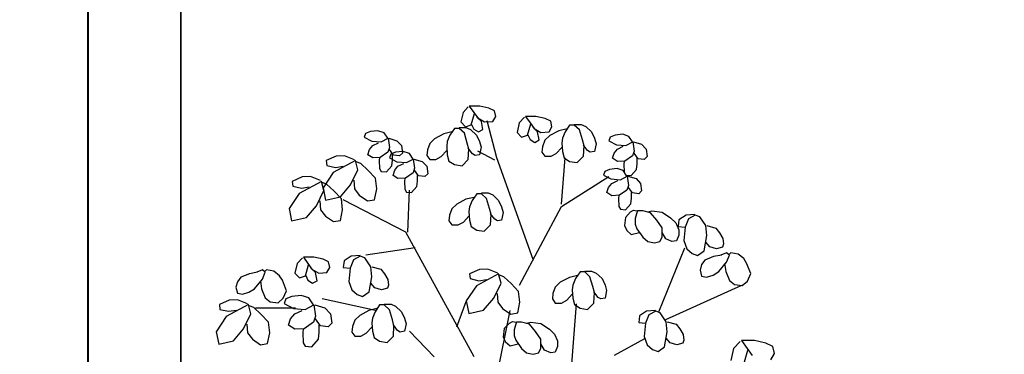
# Model space of a CAD drawing. Units: millimetres. Extents: x 186.6 to 242.4, y 113.1 to 210.3.
# Drawn here: x 218.1 to 219.7, y 130.5 to 131.1 of the extents above; entities that cross this region are included whole.
import ezdxf

# ---------------------------------------------------------------- set-up
doc = ezdxf.new("R2010")
doc.units = ezdxf.units.MM
doc.linetypes.add('HIDDEN', pattern=[0.375, 0.25, -0.125])
doc.layers.add('muros', color=5, linetype='Continuous', lineweight=35)
doc.layers.add('proyección', color=53, linetype='HIDDEN')
doc.layers.add('texturas vegetación', color=255, linetype='Continuous')

# ---------------------------------------------------------------- blocks, each defined once
blk = doc.blocks.new('arbusto 5')
at = {"layer": 'texturas vegetación'}
for p, q in [((-0.0641, 0.9735), (-0.0678, 0.958)), ((-0.0556, 0.9826), (-0.0641, 0.9735)), ((-0.054, 0.9839), (-0.0466, 0.9735)), ((-0.0371, 0.9839), (-0.054, 0.9839)), ((-0.0466, 0.9735), (-0.0402, 0.9645)), ((-0.0222, 0.9806), (-0.0371, 0.9839)), ((-0.0132, 0.9761), (-0.0222, 0.9806)), ((-0.0111, 0.9671), (-0.0132, 0.9761)), ((-0.0678, 0.958), (-0.0603, 0.9503)), ((-0.0508, 0.9535), (-0.0455, 0.9716)), ((-0.0344, 0.9587), (-0.0418, 0.9658)), ((-0.0402, 0.9645), (-0.0291, 0.958)), ((-0.0318, 0.9457), (-0.0344, 0.9587)), ((-0.0291, 0.958), (-0.0159, 0.9587)), ((-0.0095, 0.8998), (-0.0249, 0.96)), ((-0.0159, 0.9587), (-0.0111, 0.9671)), ((0.027, 0.9567), (0.0233, 0.9412)), ((0.0355, 0.9658), (0.027, 0.9567)), ((0.0371, 0.9671), (0.0445, 0.9567)), ((0.054, 0.9671), (0.0371, 0.9671)), ((0.0445, 0.9567), (0.0508, 0.9477)), ((0.0688, 0.9638), (0.054, 0.9671)), ((0.0778, 0.9593), (0.0688, 0.9638)), ((0.0799, 0.9503), (0.0778, 0.9593)), ((-0.2139, 0.9425), (-0.2218, 0.9393)), ((-0.2017, 0.9438), (-0.2139, 0.9425)), ((-0.1916, 0.9406), (-0.2017, 0.9438)), ((-0.1858, 0.9315), (-0.1916, 0.9406)), ((-0.0821, 0.9419), (-0.0953, 0.9386)), ((-0.0778, 0.9477), (-0.0852, 0.9367)), ((-0.0704, 0.9477), (-0.0778, 0.9477)), ((-0.0704, 0.949), (-0.0593, 0.949)), ((-0.0619, 0.9399), (-0.0704, 0.9477)), ((-0.0603, 0.9503), (-0.0508, 0.9535)), ((-0.0593, 0.949), (-0.0519, 0.9457)), ((-0.0519, 0.9457), (-0.0423, 0.9367)), ((-0.0503, 0.9541), (-0.0466, 0.9464)), ((-0.0466, 0.9464), (-0.0392, 0.9419)), ((-0.0392, 0.9419), (-0.0318, 0.9457)), ((0.0233, 0.9412), (0.0307, 0.9334)), ((0.0402, 0.9367), (0.0455, 0.9548)), ((0.0566, 0.9419), (0.0492, 0.949)), ((0.0508, 0.9477), (0.0619, 0.9412)), ((0.0593, 0.9289), (0.0566, 0.9419)), ((0.0619, 0.9412), (0.0752, 0.9419)), ((0.0752, 0.9419), (0.0799, 0.9503)), ((0.0911, 0.9438), (0.0762, 0.936)), ((0.1043, 0.947), (0.0911, 0.9438)), ((0.1011, 0.9419), (0.0969, 0.9315)), ((0.1085, 0.9528), (0.1011, 0.9419)), ((0.1159, 0.9528), (0.1085, 0.9528)), ((0.1159, 0.9541), (0.127, 0.9541)), ((0.1244, 0.9451), (0.1159, 0.9528)), ((0.1292, 0.9289), (0.1244, 0.9451)), ((0.127, 0.9541), (0.1345, 0.9509)), ((0.1345, 0.9509), (0.144, 0.9419)), ((0.144, 0.9419), (0.1488, 0.9315)), ((-0.2218, 0.9393), (-0.2239, 0.9334)), ((-0.2239, 0.9334), (-0.2117, 0.927)), ((-0.2117, 0.927), (-0.1964, 0.9257)), ((-0.2102, 0.9199), (-0.2006, 0.9244)), ((-0.1964, 0.9257), (-0.1853, 0.9315)), ((-0.1853, 0.9315), (-0.1832, 0.9166)), ((-0.1842, 0.9315), (-0.171, 0.9276)), ((-0.171, 0.9276), (-0.1636, 0.9199)), ((-0.1101, 0.9309), (-0.118, 0.9231)), ((-0.0953, 0.9386), (-0.1101, 0.9309)), ((-0.0895, 0.9263), (-0.0905, 0.9186)), ((-0.0852, 0.9367), (-0.0895, 0.9263)), ((-0.0572, 0.9238), (-0.0619, 0.9399)), ((-0.0423, 0.9367), (-0.0376, 0.9263)), ((-0.0376, 0.9263), (-0.0349, 0.9173)), ((0.0307, 0.9334), (0.0402, 0.9367)), ((0.0408, 0.9373), (0.0445, 0.9296)), ((0.0445, 0.9296), (0.0519, 0.925)), ((0.0519, 0.925), (0.0593, 0.9289)), ((0.0683, 0.9283), (0.0646, 0.9179)), ((0.0762, 0.936), (0.0683, 0.9283)), ((0.0969, 0.9315), (0.0958, 0.9238)), ((0.1318, 0.9192), (0.1292, 0.9289)), ((0.1488, 0.9315), (0.1514, 0.9225)), ((0.1742, 0.9334), (0.172, 0.9276)), ((0.172, 0.9276), (0.1842, 0.9212)), ((0.1821, 0.9367), (0.1742, 0.9334)), ((0.1943, 0.938), (0.1821, 0.9367)), ((0.2043, 0.9347), (0.1943, 0.938)), ((0.1996, 0.9199), (0.2107, 0.9257)), ((0.2102, 0.9257), (0.2043, 0.9347)), ((0.2107, 0.9257), (0.2128, 0.9108)), ((0.2117, 0.9257), (0.225, 0.9218)), ((-0.2181, 0.905), (-0.2155, 0.9134)), ((-0.2155, 0.9134), (-0.2102, 0.9199)), ((-0.1858, 0.9089), (-0.198, 0.9005)), ((-0.1832, 0.9166), (-0.1858, 0.9089)), ((-0.1768, 0.9044), (-0.1832, 0.9134)), ((-0.1731, 0.9089), (-0.181, 0.9057)), ((-0.1609, 0.9102), (-0.1731, 0.9089)), ((-0.1636, 0.9199), (-0.162, 0.9076)), ((-0.1509, 0.9069), (-0.1609, 0.9102)), ((-0.1218, 0.9128), (-0.1228, 0.9037)), ((-0.118, 0.9231), (-0.1218, 0.9128)), ((-0.0995, 0.9018), (-0.0905, 0.9115)), ((-0.0905, 0.9186), (-0.0895, 0.905)), ((-0.0545, 0.9141), (-0.0572, 0.9238)), ((-0.0487, 0.9063), (-0.0556, 0.9153)), ((-0.0556, 0.8972), (-0.0545, 0.9141)), ((-0.0127, 0.896), (-0.0402, 0.9108)), ((-0.0349, 0.9173), (-0.0376, 0.905)), ((0.0646, 0.9179), (0.0635, 0.9089)), ((0.0635, 0.9089), (0.0683, 0.9024)), ((0.0868, 0.9069), (0.0958, 0.9166)), ((0.0958, 0.9238), (0.0969, 0.9102)), ((0.0969, 0.9102), (0.0995, 0.8998)), ((0.1376, 0.9115), (0.1308, 0.9205)), ((0.1308, 0.9024), (0.1318, 0.9192)), ((0.1419, 0.9089), (0.1376, 0.9115)), ((0.1488, 0.9102), (0.1419, 0.9089)), ((0.1514, 0.9225), (0.1488, 0.9102)), ((0.1805, 0.9076), (0.1858, 0.9141)), ((0.1842, 0.9212), (0.1996, 0.9199)), ((0.1858, 0.9141), (0.1953, 0.9186)), ((0.2128, 0.9108), (0.2102, 0.9031)), ((0.225, 0.9218), (0.2324, 0.9141)), ((0.2324, 0.9141), (0.234, 0.9018)), ((-0.2694, 0.9024), (-0.2853, 0.8953)), ((-0.2853, 0.8953), (-0.2843, 0.8876)), ((-0.2382, 0.8953), (-0.2742, 0.8759)), ((-0.2557, 0.9031), (-0.2694, 0.9024)), ((-0.2398, 0.8966), (-0.2557, 0.9031)), ((-0.2345, 0.8804), (-0.2382, 0.8953)), ((-0.2297, 0.8908), (-0.2372, 0.8934)), ((-0.2102, 0.8998), (-0.2181, 0.905)), ((-0.198, 0.9005), (-0.2102, 0.8998)), ((-0.199, 0.9005), (-0.1996, 0.8953)), ((-0.1996, 0.8953), (-0.199, 0.8824)), ((-0.181, 0.9057), (-0.1832, 0.8998)), ((-0.1832, 0.8998), (-0.171, 0.8934)), ((-0.1795, 0.8869), (-0.1784, 0.896)), ((-0.1784, 0.896), (-0.1784, 0.905)), ((-0.1668, 0.9031), (-0.1768, 0.9044)), ((-0.171, 0.8934), (-0.1556, 0.8921)), ((-0.162, 0.9076), (-0.1668, 0.9031)), ((-0.1556, 0.8921), (-0.1445, 0.8979)), ((-0.145, 0.8979), (-0.1509, 0.9069)), ((-0.1445, 0.8979), (-0.1424, 0.883)), ((-0.1435, 0.8979), (-0.1302, 0.894)), ((-0.1302, 0.894), (-0.1228, 0.8863)), ((-0.1228, 0.9037), (-0.118, 0.8972)), ((-0.118, 0.8972), (-0.108, 0.8972)), ((-0.108, 0.8972), (-0.0995, 0.9018)), ((-0.0895, 0.905), (-0.0868, 0.8947)), ((-0.0868, 0.8947), (-0.0778, 0.8888)), ((-0.0656, 0.8869), (-0.0556, 0.8972)), ((-0.0445, 0.9037), (-0.0487, 0.9063)), ((-0.0376, 0.905), (-0.0445, 0.9037)), ((0.0492, 0.735), (-0.0095, 0.8998)), ((0.0683, 0.9024), (0.0783, 0.9024)), ((0.0783, 0.9024), (0.0868, 0.9069)), ((0.0953, 0.8248), (0.1011, 0.8998)), ((0.0995, 0.8998), (0.1085, 0.894)), ((0.1085, 0.894), (0.1207, 0.8921)), ((0.1207, 0.8921), (0.1308, 0.9024)), ((0.1779, 0.8992), (0.1805, 0.9076)), ((0.1858, 0.894), (0.1779, 0.8992)), ((0.198, 0.8947), (0.1858, 0.894)), ((0.1969, 0.8947), (0.1964, 0.8895)), ((0.2102, 0.9031), (0.198, 0.8947)), ((0.2192, 0.8985), (0.2128, 0.9076)), ((0.2176, 0.8901), (0.2176, 0.8992)), ((0.2292, 0.8972), (0.2192, 0.8985)), ((0.234, 0.9018), (0.2292, 0.8972)), ((-0.2843, 0.8876), (-0.2705, 0.8843)), ((-0.2705, 0.8843), (-0.2578, 0.8863)), ((-0.2462, 0.8559), (-0.2345, 0.8804)), ((-0.2181, 0.8798), (-0.2297, 0.8908)), ((-0.2059, 0.8669), (-0.2181, 0.8798)), ((-0.199, 0.8824), (-0.1964, 0.8779)), ((-0.1964, 0.8779), (-0.1879, 0.8772)), ((-0.1879, 0.8772), (-0.1795, 0.8869)), ((-0.1773, 0.8714), (-0.1747, 0.8798)), ((-0.1747, 0.8798), (-0.1694, 0.8863)), ((-0.1694, 0.8863), (-0.1599, 0.8908)), ((-0.1424, 0.883), (-0.145, 0.8753)), ((-0.136, 0.8707), (-0.1424, 0.8798)), ((-0.1228, 0.8863), (-0.1212, 0.874)), ((-0.0778, 0.8888), (-0.0656, 0.8869)), ((0.1652, 0.8779), (0.163, 0.872)), ((0.1731, 0.8811), (0.1652, 0.8779)), ((0.1853, 0.8824), (0.1731, 0.8811)), ((0.1953, 0.8791), (0.1853, 0.8824)), ((0.2012, 0.8701), (0.1953, 0.8791)), ((0.1964, 0.8895), (0.1969, 0.8766)), ((0.1969, 0.8766), (0.1996, 0.872)), ((0.208, 0.8714), (0.2165, 0.8811)), ((0.2165, 0.8811), (0.2176, 0.8901)), ((-0.3245, 0.8688), (-0.3404, 0.8617)), ((-0.3404, 0.8617), (-0.3393, 0.8539)), ((-0.2933, 0.8617), (-0.3293, 0.8423)), ((-0.3107, 0.8695), (-0.3245, 0.8688)), ((-0.2949, 0.863), (-0.3107, 0.8695)), ((-0.2896, 0.8468), (-0.2933, 0.8617)), ((-0.2742, 0.8759), (-0.2906, 0.8514)), ((-0.2409, 0.8636), (-0.2398, 0.8494)), ((-0.2038, 0.8494), (-0.2059, 0.8669)), ((-0.1694, 0.8662), (-0.1773, 0.8714)), ((-0.1572, 0.8669), (-0.1694, 0.8662)), ((-0.1583, 0.8669), (-0.1588, 0.8617)), ((-0.1588, 0.8617), (-0.1583, 0.8488)), ((-0.145, 0.8753), (-0.1572, 0.8669)), ((-0.1387, 0.8533), (-0.1376, 0.8623)), ((-0.1376, 0.8623), (-0.1376, 0.8714)), ((-0.126, 0.8695), (-0.136, 0.8707)), ((-0.1212, 0.874), (-0.126, 0.8695)), ((0.0953, 0.821), (0.172, 0.8695)), ((0.163, 0.872), (0.1752, 0.8656)), ((0.1752, 0.8656), (0.1906, 0.8643)), ((0.1768, 0.8585), (0.1863, 0.863)), ((0.1906, 0.8643), (0.2017, 0.8701)), ((0.1996, 0.872), (0.208, 0.8714)), ((0.2017, 0.8701), (0.2038, 0.8552)), ((0.2027, 0.8701), (0.216, 0.8662)), ((0.216, 0.8662), (0.2234, 0.8585)), ((-0.3393, 0.8539), (-0.3256, 0.8507)), ((-0.3256, 0.8507), (-0.3129, 0.8526)), ((-0.3012, 0.8223), (-0.2896, 0.8468)), ((-0.2848, 0.8572), (-0.2922, 0.8598)), ((-0.2906, 0.8514), (-0.2864, 0.8313)), ((-0.2732, 0.8462), (-0.2848, 0.8572)), ((-0.261, 0.8333), (-0.2732, 0.8462)), ((-0.2626, 0.8365), (-0.2462, 0.8559)), ((-0.2398, 0.8494), (-0.2319, 0.8391)), ((-0.2075, 0.832), (-0.2038, 0.8494)), ((-0.1583, 0.8488), (-0.1556, 0.8442)), ((-0.1535, 0.7796), (-0.1509, 0.8475)), ((-0.1472, 0.8436), (-0.1387, 0.8533)), ((0.1689, 0.8436), (0.1715, 0.852)), ((0.1715, 0.852), (0.1768, 0.8585)), ((0.2012, 0.8475), (0.189, 0.8391)), ((0.2038, 0.8552), (0.2012, 0.8475)), ((0.2102, 0.8429), (0.2038, 0.852)), ((0.225, 0.8462), (0.2202, 0.8417)), ((0.2234, 0.8585), (0.225, 0.8462)), ((-0.3293, 0.8423), (-0.3457, 0.8177)), ((-0.2959, 0.83), (-0.2949, 0.8158)), ((-0.2864, 0.8313), (-0.2626, 0.8365)), ((-0.2589, 0.8158), (-0.261, 0.8333)), ((-0.1567, 0.7796), (-0.2583, 0.832)), ((-0.2319, 0.8391), (-0.2186, 0.83)), ((-0.2186, 0.83), (-0.2075, 0.832)), ((-0.1556, 0.8442), (-0.1472, 0.8436)), ((-0.0593, 0.8326), (-0.0741, 0.8248)), ((-0.0461, 0.8358), (-0.0593, 0.8326)), ((-0.0492, 0.8307), (-0.0535, 0.8203)), ((-0.0418, 0.8417), (-0.0492, 0.8307)), ((-0.0344, 0.8417), (-0.0418, 0.8417)), ((-0.0344, 0.8429), (-0.0233, 0.8429)), ((-0.0259, 0.8339), (-0.0344, 0.8417)), ((-0.0212, 0.8177), (-0.0259, 0.8339)), ((-0.0233, 0.8429), (-0.0159, 0.8397)), ((-0.0159, 0.8397), (-0.0064, 0.8307)), ((-0.0064, 0.8307), (-0.0016, 0.8203)), ((0.1768, 0.8384), (0.1689, 0.8436)), ((0.189, 0.8391), (0.1768, 0.8384)), ((0.1879, 0.8391), (0.1874, 0.8339)), ((0.1874, 0.8339), (0.1879, 0.821)), ((0.2075, 0.8255), (0.2086, 0.8345)), ((0.2086, 0.8345), (0.2086, 0.8436)), ((0.2202, 0.8417), (0.2102, 0.8429)), ((-0.3457, 0.8177), (-0.3414, 0.7977)), ((-0.3176, 0.8029), (-0.3012, 0.8223)), ((-0.2949, 0.8158), (-0.2869, 0.8055)), ((-0.2626, 0.7983), (-0.2589, 0.8158)), ((-0.0821, 0.8171), (-0.0858, 0.8067)), ((-0.0741, 0.8248), (-0.0821, 0.8171)), ((-0.0535, 0.8203), (-0.0545, 0.8126)), ((-0.0185, 0.808), (-0.0212, 0.8177)), ((-0.0016, 0.8203), (0.0011, 0.8113)), ((0.0275, 0.6936), (0.0953, 0.821)), ((0.1879, 0.821), (0.1906, 0.8164)), ((0.1906, 0.8164), (0.199, 0.8158)), ((0.199, 0.8158), (0.2075, 0.8255)), ((0.2072, 0.8125), (0.212, 0.8151)), ((0.212, 0.8151), (0.2173, 0.8138)), ((0.2184, 0.8138), (0.2168, 0.8093)), ((0.2268, 0.8138), (0.2184, 0.8138)), ((0.2395, 0.8105), (0.2268, 0.8138)), ((0.2348, 0.8125), (0.2416, 0.8138)), ((0.2416, 0.8138), (0.2581, 0.8118)), ((-0.3414, 0.7977), (-0.3176, 0.8029)), ((-0.2869, 0.8055), (-0.2737, 0.7964)), ((-0.2737, 0.7964), (-0.2626, 0.7983)), ((-0.0858, 0.8067), (-0.0868, 0.7977)), ((-0.0868, 0.7977), (-0.0821, 0.7912)), ((-0.0635, 0.7958), (-0.0545, 0.8055)), ((-0.0545, 0.8126), (-0.0535, 0.799)), ((-0.0535, 0.799), (-0.0508, 0.7886)), ((-0.0127, 0.8003), (-0.0196, 0.8093)), ((-0.0196, 0.7912), (-0.0185, 0.808)), ((-0.0085, 0.7977), (-0.0127, 0.8003)), ((-0.0016, 0.799), (-0.0085, 0.7977)), ((0.0011, 0.8113), (-0.0016, 0.799)), ((0.1988, 0.8034), (0.1972, 0.7899)), ((0.2072, 0.8125), (0.1988, 0.8034)), ((0.2168, 0.8093), (0.2146, 0.8015)), ((0.2146, 0.8015), (0.2146, 0.7924)), ((0.2496, 0.7989), (0.2395, 0.8105)), ((0.2581, 0.7866), (0.2496, 0.7989)), ((0.2581, 0.8118), (0.2718, 0.8028)), ((0.2718, 0.8028), (0.2803, 0.7944)), ((0.2853, 0.7996), (0.2843, 0.7886)), ((0.297, 0.8067), (0.2853, 0.7996)), ((0.3007, 0.8009), (0.2954, 0.7874)), ((0.3113, 0.808), (0.297, 0.8067)), ((0.3118, 0.8067), (0.3007, 0.8009)), ((0.3192, 0.8042), (0.3118, 0.8067)), ((0.3287, 0.7899), (0.3192, 0.8042)), ((-0.0821, 0.7912), (-0.072, 0.7912)), ((-0.072, 0.7912), (-0.0635, 0.7958)), ((-0.0508, 0.7886), (-0.0418, 0.7828)), ((-0.0418, 0.7828), (-0.0296, 0.7809)), ((-0.0296, 0.7809), (-0.0196, 0.7912)), ((0.1972, 0.7899), (0.2009, 0.7821)), ((0.2009, 0.7821), (0.2083, 0.7756)), ((0.2146, 0.7924), (0.2173, 0.7847)), ((0.2173, 0.7847), (0.2268, 0.7711)), ((0.2581, 0.7711), (0.2581, 0.7866)), ((0.2803, 0.7944), (0.2851, 0.7834)), ((0.2843, 0.7886), (0.2954, 0.7874)), ((0.2851, 0.7834), (0.2851, 0.7743)), ((0.2954, 0.7874), (0.2933, 0.766)), ((0.3303, 0.7738), (0.3287, 0.7899)), ((0.3303, 0.7899), (0.3451, 0.7861)), ((0.3451, 0.7861), (0.351, 0.7783)), ((-0.0461, 0.5773), (-0.1567, 0.7796)), ((0.2083, 0.7756), (0.2213, 0.779)), ((0.2268, 0.7711), (0.2348, 0.764)), ((0.2543, 0.764), (0.2581, 0.7711)), ((0.2639, 0.7685), (0.2581, 0.7789)), ((0.2739, 0.764), (0.2639, 0.7685)), ((0.2813, 0.7653), (0.2739, 0.764)), ((0.2851, 0.7743), (0.2813, 0.7653)), ((0.2933, 0.766), (0.298, 0.7524)), ((0.3261, 0.7492), (0.3303, 0.7738)), ((0.351, 0.7783), (0.3563, 0.7693)), ((0.3563, 0.7693), (0.3573, 0.7602)), ((-0.1413, 0.7537), (-0.2213, 0.7421)), ((0.2348, 0.764), (0.2459, 0.7621)), ((0.2459, 0.7621), (0.2543, 0.764)), ((0.253, 0.6503), (0.2949, 0.7537)), ((0.298, 0.7524), (0.3065, 0.7447)), ((0.3155, 0.7415), (0.3261, 0.7492)), ((0.3351, 0.7557), (0.3287, 0.7634)), ((0.3462, 0.7524), (0.3351, 0.7557)), ((0.3557, 0.755), (0.3462, 0.7524)), ((0.3573, 0.7602), (0.3557, 0.755)), ((-0.324, 0.7376), (-0.3324, 0.7285)), ((-0.3224, 0.7389), (-0.315, 0.7285)), ((-0.3054, 0.7389), (-0.3224, 0.7389)), ((-0.2906, 0.7356), (-0.3054, 0.7389)), ((-0.2816, 0.7311), (-0.2906, 0.7356)), ((-0.2567, 0.7331), (-0.2578, 0.7221)), ((-0.2451, 0.7402), (-0.2567, 0.7331)), ((-0.2414, 0.7343), (-0.2467, 0.7208)), ((-0.2308, 0.7415), (-0.2451, 0.7402)), ((-0.2303, 0.7402), (-0.2414, 0.7343)), ((-0.2229, 0.7376), (-0.2303, 0.7402)), ((-0.2133, 0.7234), (-0.2229, 0.7376)), ((0.3065, 0.7447), (0.3155, 0.7415)), ((0.3274, 0.734), (0.3221, 0.7268)), ((0.3413, 0.7397), (0.3274, 0.734)), ((0.3545, 0.7421), (0.3413, 0.7397)), ((0.3625, 0.7461), (0.3532, 0.7421)), ((0.3671, 0.7421), (0.3625, 0.7461)), ((0.3625, 0.7308), (0.3671, 0.7421)), ((0.3691, 0.7461), (0.3671, 0.7437)), ((0.381, 0.7437), (0.3691, 0.7461)), ((0.3903, 0.7364), (0.381, 0.7437)), ((0.3949, 0.7292), (0.3903, 0.7364)), ((-0.3887, 0.7183), (-0.398, 0.7143)), ((-0.3841, 0.7143), (-0.3887, 0.7183)), ((-0.3821, 0.7183), (-0.3841, 0.7159)), ((-0.3702, 0.7159), (-0.3821, 0.7183)), ((-0.3324, 0.7285), (-0.3361, 0.713)), ((-0.3192, 0.7085), (-0.3139, 0.7266)), ((-0.315, 0.7285), (-0.3086, 0.7195)), ((-0.3028, 0.7137), (-0.3102, 0.7208)), ((-0.3086, 0.7195), (-0.2975, 0.713)), ((-0.2843, 0.7137), (-0.2795, 0.7221)), ((-0.2795, 0.7221), (-0.2816, 0.7311)), ((-0.2578, 0.7221), (-0.2467, 0.7208)), ((-0.2467, 0.7208), (-0.2488, 0.6994)), ((-0.2117, 0.7072), (-0.2133, 0.7234)), ((-0.2117, 0.7234), (-0.1969, 0.7195)), ((-0.1969, 0.7195), (-0.1911, 0.7117)), ((-0.0376, 0.7188), (-0.0535, 0.7117)), ((-0.0238, 0.7195), (-0.0376, 0.7188)), ((-0.0079, 0.713), (-0.0238, 0.7195)), ((0.3221, 0.7268), (0.3195, 0.7179)), ((0.3195, 0.7179), (0.3221, 0.7082)), ((0.3499, 0.7154), (0.3625, 0.7308)), ((0.3592, 0.7284), (0.3612, 0.7154)), ((0.4015, 0.7122), (0.3949, 0.7292)), ((-0.4238, 0.7062), (-0.4291, 0.699)), ((-0.4099, 0.7119), (-0.4238, 0.7062)), ((-0.3966, 0.7143), (-0.4099, 0.7119)), ((-0.4013, 0.6876), (-0.3887, 0.703)), ((-0.3887, 0.703), (-0.3841, 0.7143)), ((-0.3609, 0.7087), (-0.3702, 0.7159)), ((-0.3563, 0.7014), (-0.3609, 0.7087)), ((-0.3496, 0.6844), (-0.3563, 0.7014)), ((-0.3361, 0.713), (-0.3287, 0.7053)), ((-0.3287, 0.7053), (-0.3192, 0.7085)), ((-0.3187, 0.7091), (-0.315, 0.7014)), ((-0.315, 0.7014), (-0.3076, 0.6969)), ((-0.3002, 0.7007), (-0.3028, 0.7137)), ((-0.2975, 0.713), (-0.2843, 0.7137)), ((-0.216, 0.6826), (-0.2117, 0.7072)), ((-0.1911, 0.7117), (-0.1858, 0.7027)), ((-0.1858, 0.7027), (-0.1847, 0.6936)), ((-0.0535, 0.7117), (-0.0524, 0.704)), ((-0.0524, 0.704), (-0.0386, 0.7007)), ((-0.0064, 0.7117), (-0.0423, 0.6923)), ((-0.0386, 0.7007), (-0.0259, 0.7027)), ((-0.0026, 0.6969), (-0.0064, 0.7117)), ((0.0021, 0.7072), (-0.0053, 0.7098)), ((0.0138, 0.6962), (0.0021, 0.7072)), ((0.108, 0.7059), (0.0932, 0.6981)), ((0.1212, 0.7091), (0.108, 0.7059)), ((0.118, 0.704), (0.1138, 0.6936)), ((0.1255, 0.715), (0.118, 0.704)), ((0.1329, 0.715), (0.1255, 0.715)), ((0.1329, 0.7162), (0.144, 0.7162)), ((0.1413, 0.7072), (0.1329, 0.715)), ((0.1461, 0.691), (0.1413, 0.7072)), ((0.144, 0.7162), (0.1514, 0.713)), ((0.1514, 0.713), (0.1609, 0.704)), ((0.1609, 0.704), (0.1657, 0.6936)), ((0.3221, 0.7082), (0.3301, 0.7066)), ((0.3301, 0.7066), (0.3406, 0.7098)), ((0.3406, 0.7098), (0.3499, 0.7154)), ((0.3612, 0.7154), (0.3671, 0.7009)), ((0.3962, 0.7001), (0.4015, 0.7122)), ((-0.4291, 0.699), (-0.4317, 0.6901)), ((-0.4317, 0.6901), (-0.4291, 0.6804)), ((-0.4105, 0.682), (-0.4013, 0.6876)), ((-0.392, 0.7006), (-0.39, 0.6876)), ((-0.39, 0.6876), (-0.3841, 0.6731)), ((-0.3076, 0.6969), (-0.3002, 0.7007)), ((-0.2488, 0.6994), (-0.244, 0.6859)), ((-0.244, 0.6859), (-0.2356, 0.6781)), ((-0.207, 0.6891), (-0.2133, 0.6969)), ((-0.1959, 0.6859), (-0.207, 0.6891)), ((-0.1863, 0.6885), (-0.1959, 0.6859)), ((-0.1847, 0.6936), (-0.1863, 0.6885)), ((-0.0423, 0.6923), (-0.0588, 0.6678)), ((-0.0143, 0.6723), (-0.0026, 0.6969)), ((0.0259, 0.6833), (0.0138, 0.6962)), ((0.0852, 0.6904), (0.0815, 0.68)), ((0.0932, 0.6981), (0.0852, 0.6904)), ((0.1138, 0.6936), (0.1128, 0.6859)), ((0.1128, 0.6859), (0.1138, 0.6723)), ((0.1488, 0.6813), (0.1461, 0.691)), ((0.1657, 0.6936), (0.1683, 0.6846)), ((0.2642, 0.638), (0.387, 0.6936)), ((0.3671, 0.7009), (0.3751, 0.6944)), ((0.3751, 0.6944), (0.3876, 0.6928)), ((0.3876, 0.6928), (0.3962, 0.7001)), ((-0.4288, 0.6697), (-0.4426, 0.6691)), ((-0.4291, 0.6804), (-0.4211, 0.6788)), ((-0.4129, 0.6632), (-0.4288, 0.6697)), ((-0.4211, 0.6788), (-0.4105, 0.682)), ((-0.3841, 0.6731), (-0.3761, 0.6666)), ((-0.3635, 0.665), (-0.3549, 0.6723)), ((-0.3549, 0.6723), (-0.3496, 0.6844)), ((-0.3511, 0.6712), (-0.3538, 0.6639)), ((-0.3412, 0.6752), (-0.3511, 0.6712)), ((-0.326, 0.6768), (-0.3412, 0.6752)), ((-0.3134, 0.6728), (-0.326, 0.6768)), ((-0.3061, 0.6615), (-0.3134, 0.6728)), ((-0.2059, 0.6523), (-0.2922, 0.671)), ((-0.2356, 0.6781), (-0.2266, 0.6749)), ((-0.2266, 0.6749), (-0.216, 0.6826)), ((-0.0307, 0.6529), (-0.0143, 0.6723)), ((-0.009, 0.68), (-0.0079, 0.6658)), ((0.0281, 0.6658), (0.0259, 0.6833)), ((0.0815, 0.68), (0.0805, 0.671)), ((0.0805, 0.671), (0.0852, 0.6645)), ((0.1038, 0.6691), (0.1128, 0.6788)), ((0.1138, 0.6723), (0.1165, 0.6619)), ((0.1546, 0.6736), (0.1477, 0.6826)), ((0.1477, 0.6645), (0.1488, 0.6813)), ((0.1588, 0.671), (0.1546, 0.6736)), ((0.1657, 0.6723), (0.1588, 0.671)), ((0.1683, 0.6846), (0.1657, 0.6723)), ((-0.4426, 0.6691), (-0.4584, 0.6619)), ((-0.4584, 0.6619), (-0.4574, 0.6542)), ((-0.4574, 0.6542), (-0.4436, 0.651)), ((-0.4113, 0.6619), (-0.4473, 0.6426)), ((-0.4076, 0.6471), (-0.4113, 0.6619)), ((-0.4028, 0.6574), (-0.4103, 0.66)), ((-0.3912, 0.6464), (-0.4028, 0.6574)), ((-0.3351, 0.6561), (-0.3997, 0.6561)), ((-0.3761, 0.6666), (-0.3635, 0.665)), ((-0.3538, 0.6639), (-0.3385, 0.6558)), ((-0.3385, 0.6558), (-0.3193, 0.6542)), ((-0.3193, 0.6542), (-0.3054, 0.6615)), ((-0.3054, 0.6615), (-0.3028, 0.6429)), ((-0.3041, 0.6615), (-0.2876, 0.6566)), ((-0.2876, 0.6566), (-0.2783, 0.6469)), ((-0.2033, 0.6555), (-0.2165, 0.6523)), ((-0.199, 0.6613), (-0.2065, 0.6503)), ((-0.1916, 0.6613), (-0.199, 0.6613)), ((-0.1916, 0.6626), (-0.1805, 0.6626)), ((-0.1832, 0.6535), (-0.1916, 0.6613)), ((-0.1784, 0.6374), (-0.1832, 0.6535)), ((-0.1805, 0.6626), (-0.1731, 0.6594)), ((-0.1731, 0.6594), (-0.1636, 0.6503)), ((-0.0741, 0.6257), (-0.0588, 0.6671)), ((-0.0588, 0.6678), (-0.0545, 0.6477)), ((-0.0079, 0.6658), (0, 0.6555)), ((0, 0.6555), (0.0132, 0.6464)), ((0.0244, 0.6484), (0.0281, 0.6658)), ((0.0852, 0.6645), (0.0953, 0.6645)), ((0.0953, 0.6645), (0.1038, 0.6691)), ((0.1027, 0.4473), (0.1196, 0.6632)), ((0.1165, 0.6619), (0.1255, 0.6561)), ((0.1255, 0.6561), (0.1376, 0.6542)), ((0.1376, 0.6542), (0.1477, 0.6645)), ((-0.4473, 0.6426), (-0.4637, 0.618)), ((-0.4436, 0.651), (-0.4309, 0.6529)), ((-0.4193, 0.6225), (-0.4076, 0.6471)), ((-0.379, 0.6335), (-0.3912, 0.6464)), ((-0.3465, 0.6283), (-0.3432, 0.6388)), ((-0.3432, 0.6388), (-0.3365, 0.6469)), ((-0.3365, 0.6469), (-0.3246, 0.6526)), ((-0.3028, 0.6429), (-0.3061, 0.6332)), ((-0.2949, 0.6275), (-0.3028, 0.6388)), ((-0.2783, 0.6469), (-0.2763, 0.6316)), ((-0.2313, 0.6445), (-0.2393, 0.6367)), ((-0.2165, 0.6523), (-0.2313, 0.6445)), ((-0.2107, 0.64), (-0.2117, 0.6322)), ((-0.2065, 0.6503), (-0.2107, 0.64)), ((-0.1636, 0.6503), (-0.1588, 0.64)), ((-0.1588, 0.64), (-0.1562, 0.6309)), ((-0.0545, 0.6477), (-0.0307, 0.6529)), ((-0.0281, 0.4531), (0.0122, 0.6523)), ((0.0132, 0.6464), (0.0244, 0.6484)), ((0.2213, 0.6438), (0.2202, 0.6329)), ((0.2329, 0.651), (0.2213, 0.6438)), ((0.2366, 0.6451), (0.2313, 0.6316)), ((0.2472, 0.6523), (0.2329, 0.651)), ((0.2477, 0.651), (0.2366, 0.6451)), ((0.2552, 0.6484), (0.2477, 0.651)), ((0.2647, 0.6342), (0.2552, 0.6484)), ((-0.4357, 0.6031), (-0.4193, 0.6225)), ((-0.414, 0.6303), (-0.4129, 0.6161)), ((-0.3769, 0.6161), (-0.379, 0.6335)), ((-0.3365, 0.6219), (-0.3465, 0.6283)), ((-0.3213, 0.6227), (-0.3365, 0.6219)), ((-0.3227, 0.6227), (-0.3233, 0.6162)), ((-0.3061, 0.6332), (-0.3213, 0.6227)), ((-0.2968, 0.617), (-0.2968, 0.6283)), ((-0.2823, 0.6259), (-0.2949, 0.6275)), ((-0.2763, 0.6316), (-0.2823, 0.6259)), ((-0.243, 0.6264), (-0.244, 0.6173)), ((-0.2393, 0.6367), (-0.243, 0.6264)), ((-0.2207, 0.6154), (-0.2117, 0.6251)), ((-0.2117, 0.6322), (-0.2107, 0.6186)), ((-0.1758, 0.6277), (-0.1784, 0.6374)), ((-0.1699, 0.6199), (-0.1768, 0.629)), ((-0.1768, 0.6109), (-0.1758, 0.6277)), ((-0.1562, 0.6309), (-0.1588, 0.6186)), ((0.0026, 0.6229), (0.001, 0.6093)), ((0.0111, 0.6319), (0.0026, 0.6229)), ((0.0111, 0.6319), (0.0159, 0.6345)), ((0.0159, 0.6345), (0.0212, 0.6332)), ((0.0206, 0.6287), (0.0185, 0.621)), ((0.0222, 0.6332), (0.0206, 0.6287)), ((0.0307, 0.6332), (0.0222, 0.6332)), ((0.0434, 0.63), (0.0307, 0.6332)), ((0.0386, 0.6319), (0.0455, 0.6332)), ((0.0534, 0.6184), (0.0434, 0.63)), ((0.0455, 0.6332), (0.0619, 0.6313)), ((0.0619, 0.6313), (0.0757, 0.6223)), ((0.0757, 0.6223), (0.0841, 0.6138)), ((0.2202, 0.6329), (0.2313, 0.6316)), ((0.2313, 0.6316), (0.2292, 0.6102)), ((0.2663, 0.618), (0.2647, 0.6342)), ((0.2663, 0.6342), (0.2811, 0.6303)), ((0.2811, 0.6303), (0.2869, 0.6225)), ((0.2869, 0.6225), (0.2922, 0.6135)), ((-0.4637, 0.618), (-0.4595, 0.598)), ((-0.4129, 0.6161), (-0.405, 0.6057)), ((-0.405, 0.6057), (-0.3917, 0.5967)), ((-0.3806, 0.5986), (-0.3769, 0.6161)), ((-0.3233, 0.6162), (-0.3227, 0.6001)), ((-0.3088, 0.5936), (-0.2982, 0.6057)), ((-0.2982, 0.6057), (-0.2968, 0.617)), ((-0.244, 0.6173), (-0.2393, 0.6109)), ((-0.2393, 0.6109), (-0.2292, 0.6109)), ((-0.2292, 0.6109), (-0.2207, 0.6154)), ((-0.2107, 0.6186), (-0.208, 0.6083)), ((-0.208, 0.6083), (-0.199, 0.6025)), ((-0.1869, 0.6005), (-0.1768, 0.6109)), ((-0.1657, 0.6173), (-0.1699, 0.6199)), ((-0.1588, 0.6186), (-0.1657, 0.6173)), ((-0.1106, 0.5773), (-0.1509, 0.6186)), ((0.001, 0.6093), (0.0047, 0.6016)), ((0.0185, 0.621), (0.0185, 0.6119)), ((0.0185, 0.6119), (0.0212, 0.6041)), ((0.0619, 0.6061), (0.0534, 0.6184)), ((0.0619, 0.5906), (0.0619, 0.6061)), ((0.0841, 0.6138), (0.0889, 0.6029)), ((0.181, 0.5799), (0.2303, 0.607)), ((0.2292, 0.6102), (0.234, 0.5967)), ((0.262, 0.5934), (0.2663, 0.618)), ((0.271, 0.5999), (0.2647, 0.6076)), ((0.2922, 0.6135), (0.2933, 0.6044)), ((-0.4595, 0.598), (-0.4357, 0.6031)), ((-0.3917, 0.5967), (-0.3806, 0.5986)), ((-0.3227, 0.6001), (-0.3193, 0.5944)), ((-0.3193, 0.5944), (-0.3088, 0.5936)), ((-0.199, 0.6025), (-0.1869, 0.6005)), ((0.0047, 0.6016), (0.0122, 0.5951)), ((0.0122, 0.5951), (0.0251, 0.5985)), ((0.0212, 0.6041), (0.0307, 0.5906)), ((0.0307, 0.5906), (0.0386, 0.5835)), ((0.0582, 0.5835), (0.0619, 0.5906)), ((0.0677, 0.588), (0.0619, 0.5983)), ((0.0889, 0.5938), (0.0852, 0.5848)), ((0.0889, 0.6029), (0.0889, 0.5938)), ((0.234, 0.5967), (0.2425, 0.5889)), ((0.2515, 0.5857), (0.262, 0.5934)), ((0.2822, 0.5967), (0.271, 0.5999)), ((0.2917, 0.5992), (0.2822, 0.5967)), ((0.2933, 0.6044), (0.2917, 0.5992)), ((0.3739, 0.5907), (0.3692, 0.5713)), ((0.3845, 0.602), (0.3739, 0.5907)), ((0.4076, 0.6036), (0.3864, 0.6036)), ((0.3864, 0.6036), (0.3957, 0.5907)), ((0.3957, 0.5907), (0.4036, 0.5794)), ((0.4261, 0.5996), (0.4076, 0.6036)), ((0.4374, 0.5939), (0.4261, 0.5996)), ((0.44, 0.5826), (0.4374, 0.5939)), ((0.0386, 0.5835), (0.0497, 0.5815)), ((0.0497, 0.5815), (0.0582, 0.5835)), ((0.0778, 0.5835), (0.0677, 0.588)), ((0.0852, 0.5848), (0.0778, 0.5835)), ((0.2425, 0.5889), (0.2515, 0.5857)), ((0.3904, 0.5656), (0.397, 0.5883)), ((0.4341, 0.5721), (0.44, 0.5826))]:
    blk.add_line(p, q, dxfattribs=at)

msp = doc.modelspace()

# ---------------------------------------------------------------- linework, layer by layer
at = {"layer": 'muros'}
for p, q in [((218.2277, 129.4662), (218.2278, 132.6662)), ((218.3778, 129.4662), (218.3778, 132.6662))]:
    msp.add_line(p, q, dxfattribs=at)
msp.add_lwpolyline([(218.3778, 129.4662), (218.3779, 132.6662), (218.2279, 132.6662), (218.2278, 129.4662)], dxfattribs=at)
at = {"layer": 'proyección', "ltscale": 15}
msp.add_spline([(238.671, 131.0269), (237.2088, 130.8015), (235.7315, 130.5737), (233.6688, 130.1848), (231.8078, 129.969), (229.2088, 129.5437), (227.2088, 129.1806), (225.2088, 128.8877), (223.2088, 128.5686), (221.2088, 128.2495), (219.2088, 128.0385), (217.0198, 127.9641)], degree=3, dxfattribs=at)

# ---------------------------------------------------------------- block references
at = {"layer": 'texturas vegetación'}
msp.add_blockref('arbusto 5', (218.8988, 129.9351), dxfattribs=at)

doc.saveas('drawing.dxf')
